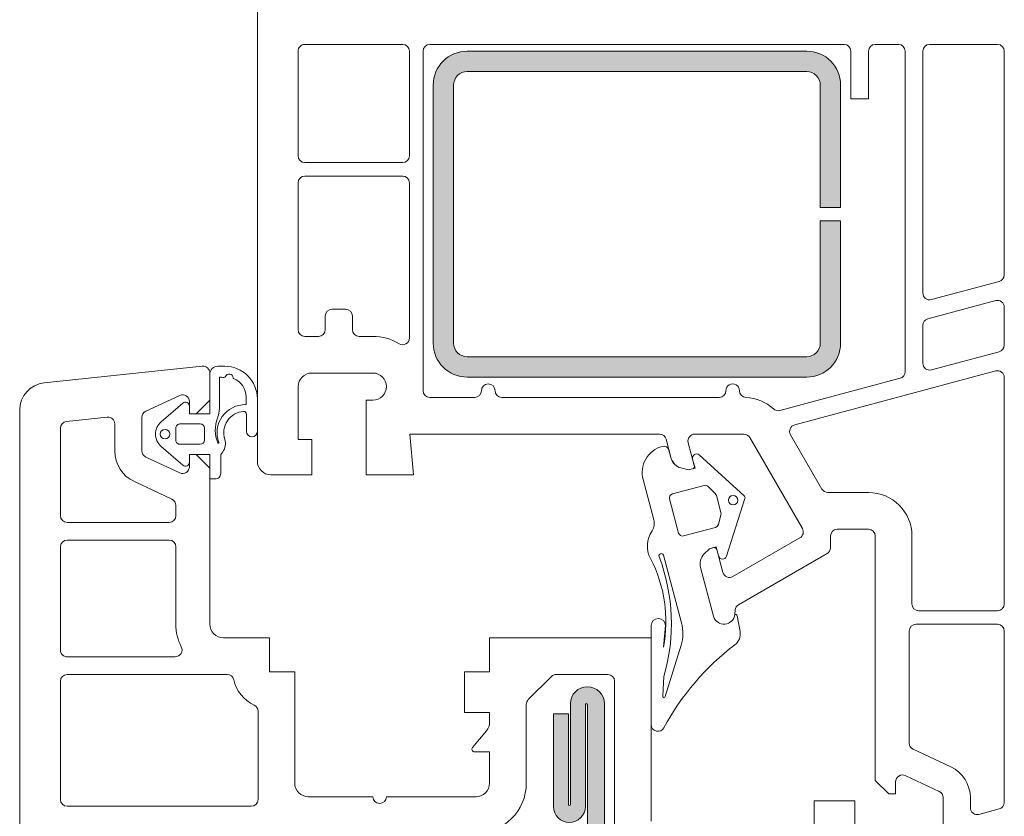
# Model space of a CAD drawing. Extents: x 0 to 1050, y 0 to 1485.
# Drawn here: x 221 to 293, y 1015 to 1074 of the extents above; entities that cross this region are included whole.
import ezdxf

# ---------------------------------------------------------------- set-up
doc = ezdxf.new("R2010")
doc.units = 0
doc.layers.add('20-ANSICHT-10', color=8, linetype='CONTINUOUS', lineweight=9)

msp = doc.modelspace()

# ---------------------------------------------------------------- hatches: boundary and pattern name
at = {"layer": '20-ANSICHT-10'}
h = msp.add_hatch(color=256, dxfattribs=at)
edge = h.paths.add_edge_path()
edge.add_line((251.4499957687651, 1069.107871520291), (251.4499957687651, 1050.107871520291))
edge.add_arc((253.9499957687651, 1050.107871520291), 2.5, 180, 270)
edge.add_line((253.9499957687651, 1047.607871520291), (278.9499957687651, 1047.607871520291))
edge.add_arc((278.9499957687651, 1050.107871520291), 2.5, 270, 360)
edge.add_line((281.4499957687651, 1050.107871520291), (281.4499957687651, 1059.107871520291))
edge.add_line((281.4499957687651, 1059.107871520291), (279.9499957687651, 1059.107871520291))
edge.add_line((279.9499957687651, 1059.107871520291), (279.9499957687651, 1050.107871520291))
edge.add_arc((278.9499957687651, 1050.107871520291), 1, -90, 0, ccw=False)
edge.add_line((278.9499957687651, 1049.107871520291), (253.9499957687651, 1049.107871520291))
edge.add_arc((253.9499957687651, 1050.107871520291), 1, 180, 270, ccw=False)
edge.add_line((252.9499957687651, 1050.107871520291), (252.9499957687651, 1069.107871520291))
edge.add_arc((253.9499957687651, 1069.107871520291), 1, 90, 180, ccw=False)
edge.add_line((253.9499957687651, 1070.107871520291), (278.9499957687651, 1070.107871520291))
edge.add_arc((278.9499957687651, 1069.107871520291), 1, 0, 90, ccw=False)
edge.add_line((279.9499957687651, 1069.107871520291), (279.9499957687651, 1060.107871520291))
edge.add_line((279.9499957687651, 1060.107871520291), (281.4499957687651, 1060.107871520292))
edge.add_line((281.4499957687651, 1060.107871520292), (281.4499957687651, 1069.107871520291))
edge.add_arc((278.9499957687651, 1069.107871520291), 2.5, 0, 90)
edge.add_line((278.9499957687651, 1071.607871520291), (253.9499957687651, 1071.607871520291))
edge.add_arc((253.9499957687651, 1069.107871520291), 2.5, 90, 180)
h = msp.add_hatch(color=256, dxfattribs=at)
edge = h.paths.add_edge_path()
edge.add_arc((236.199995768765, 999.8578715202915), 0.9999999999999063, 161.965714432881, 270.0000000000065)
edge.add_line((236.1999957687651, 998.8578715202916), (261.799995768765, 998.8578715202914))
edge.add_arc((261.799995768765, 999.8578715202914), 1, 270, 360)
edge.add_line((262.799995768765, 999.8578715202914), (262.799995768765, 1023.482871520291))
edge.add_arc((262.724995768765, 1023.482871520291), 0.07500000000004547, 0, 180)
edge.add_line((262.6499957687649, 1023.482871520291), (262.6499957687649, 1015.982871520291))
edge.add_arc((261.474995768765, 1015.982871520291), 1.174999999999955, -180, 0, ccw=False)
edge.add_line((260.299995768765, 1015.982871520291), (260.299995768765, 1022.807871520291))
edge.add_line((260.299995768765, 1022.807871520291), (261.3999957687649, 1022.807871520291))
edge.add_line((261.3999957687649, 1022.807871520291), (261.3999957687649, 1016.132871520291))
edge.add_arc((261.474995768765, 1016.132871520291), 0.07500000000004547, 180, 360)
edge.add_line((261.549995768765, 1016.132871520291), (261.549995768765, 1023.557871520291))
edge.add_arc((262.799995768765, 1023.557871520291), 1.25, 0, 180, ccw=False)
edge.add_line((264.049995768765, 1023.557871520291), (264.049995768765, 999.8578715202914))
edge.add_arc((261.799995768765, 999.8578715202914), 2.25, -90, 0, ccw=False)
edge.add_line((261.799995768765, 997.6078715202914), (236.1999957687651, 997.6078715202914))
edge.add_arc((236.199995768765, 999.8578715202915), 2.250000000000114, 161.965714432875, 270.0000000000029, ccw=False)
edge.add_line((234.0605350479198, 1000.554440127078), (236.7008672002519, 1006.056976631286))
edge.add_arc((235.7499957687661, 1006.366562678747), 0.9999999999989712, 341.9657144328772, 360.0000000000065)
edge.add_line((236.7499957687651, 1006.366562678747), (236.7499957687651, 1011.257871520291))
edge.add_arc((235.7499957687651, 1011.257871520291), 1, 0, 90)
edge.add_line((235.7499957687651, 1012.257871520291), (224.7499957687648, 1012.257871520291))
edge.add_line((224.7499957687648, 1012.257871520291), (224.7499957687648, 1013.507871520291))
edge.add_line((224.7499957687648, 1013.507871520291), (235.7499957687651, 1013.507871520291))
edge.add_arc((235.7499957687651, 1011.257871520291), 2.25, 0, 90, ccw=False)
edge.add_line((237.9999957687651, 1011.257871520291), (237.9999957687651, 1006.366562678747))
edge.add_arc((235.749995768766, 1006.366562678747), 2.249999999999091, 341.9657144328669, 359.9999999999971, ccw=False)
edge.add_line((237.8894564896102, 1005.66999407196), (235.2491243372783, 1000.167457567752))

# ---------------------------------------------------------------- linework, layer by layer
for points in [[(238.4999957687653, 1110.407871520291), (238.4999957687653, 1041.407871520291, 0.414213562373095), (239.4999957687653, 1040.407871520291), (242.4999957687653, 1040.407871520291), (242.4999957687653, 1043.007871520291), (241.4999957687653, 1043.007871520291), (241.4999957687653, 1046.907871520291, -0.414213562373095), (242.4999957687653, 1047.907871520291), (246.9999957687653, 1047.907871520291, -0.9999999999999999), (246.9999957687653, 1045.907871520291), (246.4999957687653, 1045.907871520291), (246.4999957687653, 1040.407871520291), (249.9999957687653, 1040.407871520291), (249.7375297781875, 1043.407871520291), (268.1163322747755, 1043.407871520291, -0.3394542588633722), (268.59929518792, 1043.037281042843), (268.9775944133498, 1041.625449113075, 0.2679491924311372), (269.6847011945365, 1040.918342331888), (270.2423787303619, 1040.768913086527), (270.5321564782482, 1040.846558800058, 0.4142135623730951), (270.6735778344857, 1041.091507774336), (270.2215598126561, 1042.77846199774, -0.4931454260313079), (270.7045227258006, 1043.407871520291), (274.327924408203, 1043.407871520291, -0.2679491924311252), (274.760937110095, 1043.157871520291), (278.6330084706574, 1036.451247193265, -0.4142135623730889), (278.4499957687651, 1035.768234491373), (273.5150032913241, 1032.919015256074, -0.4931454260313033), (272.7820403781795, 1033.222618435415), (272.3300197231422, 1034.909582486086, 0.4142135623730841), (272.0850707488637, 1035.051003842323), (271.7952930009774, 1034.973358128792), (271.3870447105135, 1034.565109838328, 0.2679491924311243), (271.1282256654104, 1033.599184012039), (272.0939032481324, 1029.995226209591, 0.8390996311772829), (273.6488011220597, 1030.1312621465), (273.6773105647947, 1030.457126568083, -0.244698443229087), (273.9254079138407, 1030.846561398602), (280.4499957687651, 1034.613533952994, 0.2679491924311201), (280.6999957687651, 1035.046546654886), (280.6999957687651, 1035.907871520291, -0.414213562373095), (281.1999957687651, 1036.407871520291), (283.4999957687651, 1036.407871520291, -0.414213562373095), (283.9999957687651, 1035.907871520291), (283.9999957687651, 1017.907871520291), (284.9999957687653, 1016.907871520291), (285.4999957687651, 1016.907871520291), (285.4999957687651, 1017.807871520291, -0.5486187866266716), (286.2113048996355, 1018.26102541381), (288.7113048996355, 1017.095256268422, -0.2914734195860872), (288.9999957687651, 1016.642102374904), (288.9999957687651, 1014.173640665679, -0.2914734195860872)], [(250.6999957687651, 1046.907871520291), (250.6999957687651, 1046.607871520292, 0.414213562373095), (251.1999957687651, 1046.107871520292), (254.4999957687653, 1046.107871520292, 0.414213562373095), (254.9999957687653, 1046.607871520292, -0.9999999999999999), (255.9999957687653, 1046.607871520292, 0.414213562373095), (256.4999957687653, 1046.107871520292), (272.4999957687653, 1046.107871520292, 0.414213562373095), (272.9999957687653, 1046.607871520292, -1.002003485276985), (273.9999917628497, 1046.605870045996, 0.4018146199667041), (274.4767359530517, 1046.104409510699, -0.1762335349788623), (276.4957625194882, 1045.261693502358, 0.2569640412631651), (276.963896746928, 1045.146515273912), (285.8294052913163, 1047.522021128872, 0.339454258863357), (286.1999957687651, 1048.004984042016), (286.1999957687651, 1071.607871520291, 0.414213562373095), (285.6999957687651, 1072.107871520291), (283.9999957687653, 1072.107871520291, 0.414213562373095), (283.4999957687653, 1071.607871520292), (283.4999957687653, 1068.107871520292), (282.1999957687651, 1068.107871520292), (282.1999957687651, 1071.607871520291, 0.414213562373095), (281.6999957687651, 1072.107871520291), (251.1999957687651, 1072.107871520291, 0.414213562373095), (250.6999957687651, 1071.607871520291), (250.6999957687651, 1046.607871520292)], [(220.9999957687653, 993.4078715202913), (220.9999957687653, 1045.190910395391, -0.3838640350354153), (222.7909388422299, 1047.179954186127), (234.4477315371314, 1048.405132467975, -0.445228685308528), (234.9999957687653, 1047.907871520291), (234.9999957687653, 1045.907871520291), (233.9999957687653, 1044.907871520291), (233.4999957687653, 1044.907871520291), (233.4999957687653, 1045.807871520291, 0.5486187866266639), (232.7886866378949, 1046.26102541381), (230.2886866378949, 1045.095256268422, 0.2914734195860906), (229.9999957687653, 1044.642102374904), (229.9999957687651, 1042.173640665679, 0.2914734195860906), (230.2886866378947, 1041.720486772161), (232.7886866378949, 1040.554717626773, 0.5486187866266639), (233.4999957687653, 1041.007871520291), (233.4999957687653, 1041.907871520291), (233.9999957687653, 1041.907871520291), (234.9999957687653, 1040.907871520291), (234.9999957687653, 1029.407871520291, 0.414213562373095), (235.9999957687653, 1028.407871520291), (239.3999957687652, 1028.407871520291), (239.3999957687652, 1025.907871520291), (241.2499957687653, 1025.907871520291), (241.2499957687653, 1017.707871520292, 0.414213562373095), (242.2499957687653, 1016.707871520292), (246.9999957687653, 1016.707871520292, 0.9999999999999999), (247.9999957687653, 1016.707871520292), (254.5999957687652, 1016.707871520292, 0.414213562373095), (255.5999957687652, 1017.707871520292), (255.5999957687652, 1020.007871520291), (254.4999957687653, 1020.007871520291, -0.6370702608074785), (254.3467868801415, 1020.336429042229), (255.3660402118842, 1021.551127862097, 0.1763269807084638), (255.5999957687652, 1022.193915471783), (255.5999957687652, 1022.907871520291), (253.7499957687653, 1022.907871520291), (253.7499957687653, 1025.907871520291), (255.5999957687652, 1025.907871520291), (255.5999957687652, 1028.407871520291), (267.4999957687653, 1028.407871520291), (267.4999957687653, 1014.907871520291, 0.414213562373095)], [(273.6658306313186, 1027.902121893674, 0.1070826884156681), (268.4403335920485, 1021.783897777442, -0.77934788926903), (267.4999957687653, 1022.020757654554), (267.4999957687617, 1029.305560793259, -0.9999999999999999), (268.5535535217821, 1029.305560793259), (268.4024838285252, 1027.732056928593, 0.1698752892662273), (267.4468336318309, 1034.244068631516, -0.2751448835091292), (267.5588140174721, 1036.287250716402, 0.216702262049323), (267.6947614049125, 1037.103942641882), (266.9031629799401, 1040.057551289942, -0.4142135623730989), (268.3172362017219, 1042.507122053043, -0.414213562373075), (268.8071503543422, 1042.224307408687), (268.9775944133498, 1041.625449113075, 0.2596685342033342), (269.6847011945363, 1040.918342331888), (270.2423787303617, 1040.768913086527), (270.7253416435062, 1040.898322609078), (270.5441683119345, 1041.57447068748, -0.7483492316018294), (271.035606753001, 1041.874226654773), (274.340831554543, 1038.873311959006, -0.2939626373499666), (274.3968566991696, 1038.664223272759), (273.0349054036992, 1034.412742510863, -0.7483492316018097), (272.4594292456929, 1034.426619572941), (272.2782559141212, 1035.102767651344), (271.7952930009772, 1034.973358128792), (271.3870447105135, 1034.565109838328, 0.2679491924308683), (271.1282256654104, 1033.599184012039), (272.0939032481322, 1029.995226209591, 0.8390996311772745), (273.6488011220597, 1030.1312621465, -0.4220404633299578), (273.8363657077473, 1030.026292769679), (274.0442498948141, 1028.875641786964, -0.2828728144525123), (273.6628586225677, 1027.899868570397)], [(254.5999957687652, 1014.007871520291, 0.4142135623730995), (258.299995768765, 1017.707871520292), (258.299995768765, 1023.500764739105, -0.1989123673796594), (258.4464423781719, 1023.854318129698), (260.1535491593584, 1025.561424910885, -0.1989123673796619), (260.5071025499517, 1025.707871520292), (264.2999957687653, 1025.707871520292, -0.414213562373095), (264.7999957687653, 1025.207871520292), (264.7999957687653, 997.6078715202914, -0.414213562373095)], [(262.799995768765, 999.8578715202914), (262.799995768765, 1023.482871520291, 0.9999999999999999), (262.6499957687649, 1023.482871520291), (262.6499957687649, 1015.982871520291, -0.9999999999999999), (260.299995768765, 1015.982871520291), (260.299995768765, 1022.807871520291), (261.3999957687649, 1022.807871520291), (261.3999957687649, 1016.132871520291, 0.9999999999999999), (261.549995768765, 1016.132871520291), (261.549995768765, 1023.557871520291, -0.9999999999999999), (264.049995768765, 1023.557871520291), (264.049995768765, 999.8578715202914, -0.4142135623730953)], [(279.4999957687653, 1013.907871520291), (279.4999957687653, 1016.407871520291), (282.4999957687653, 1016.407871520291), (282.4999957687653, 1003.791535014281, 0.3394542588633681)]]:
    msp.add_lwpolyline(points, format="xyb", dxfattribs=at)
for points in [[(241.4999957687653, 1071.607871520292, -0.4142135623731034), (241.9999957687653, 1072.107871520291), (249.1999957687651, 1072.107871520291, -0.414213562373095), (249.6999957687651, 1071.607871520291), (249.6999957687651, 1063.907871520291, -0.414213562373095), (249.1999957687651, 1063.407871520291), (241.9999957687653, 1063.407871520291, -0.414213562373095), (241.4999957687653, 1063.907871520291)], [(251.4499957687651, 1069.107871520291), (251.4499957687651, 1050.107871520291, 0.414213562373095), (253.9499957687651, 1047.607871520291), (278.9499957687651, 1047.607871520291, 0.414213562373095), (281.4499957687651, 1050.107871520291), (281.4499957687651, 1059.107871520291), (279.9499957687651, 1059.107871520291), (279.9499957687651, 1050.107871520291, -0.4142135623730954), (278.9499957687651, 1049.107871520291), (253.9499957687651, 1049.107871520291, -0.4142135623730943), (252.9499957687651, 1050.107871520291), (252.9499957687651, 1069.107871520291, -0.4142135623730953), (253.9499957687651, 1070.107871520291), (278.9499957687651, 1070.107871520291, -0.4142135623730945), (279.9499957687651, 1069.107871520291), (279.9499957687651, 1060.107871520291), (281.4499957687651, 1060.107871520292), (281.4499957687651, 1069.107871520291, 0.414213562373095), (278.9499957687651, 1071.607871520291), (253.9499957687651, 1071.607871520291, 0.414213562373095)], [(287.4999957687653, 1071.607871520291), (287.4999957687651, 1053.797648086658, 0.493145426031291), (288.1294052913165, 1053.314685173514), (293.1294052913165, 1054.654431135669, 0.3394542588633722), (293.4999957687653, 1055.137394048814), (293.4999957687653, 1071.607871520292, 0.414213562373095), (292.9999957687653, 1072.107871520292), (287.9999957687653, 1072.107871520291, 0.414213562373095)], [(243.9999957687653, 1052.607871520291, 0.414213562373095), (243.4999957687653, 1052.107871520291), (243.4999957687653, 1051.107871520292, -0.414213562373095), (242.9999957687653, 1050.607871520292), (241.9999957687653, 1050.607871520292, -0.414213562373095), (241.4999957687653, 1051.107871520292), (241.4999957687653, 1061.907871520291, -0.414213562373095), (241.9999957687653, 1062.407871520291), (249.1999957687651, 1062.407871520291, -0.414213562373095), (249.6999957687651, 1061.907871520291), (249.6999957687651, 1050.485580284291, -0.5866269293640095), (248.9380910068605, 1050.059662574291, 0.138708701802052), (246.9999957687653, 1050.607871520291), (245.9999957687653, 1050.607871520291, -0.414213562373095), (245.4999957687653, 1051.107871520291), (245.4999957687653, 1052.107871520291, 0.414213562373095), (244.9999957687653, 1052.607871520291)], [(287.4999957687651, 1048.621267184608, 0.4931454260313082), (288.1294052913165, 1048.138304271463), (293.1294052913167, 1049.478050233619, 0.3394542588633722), (293.4999957687653, 1049.961013146763), (293.4999957687653, 1052.756258833871, 0.4931454260313082), (292.8705862462141, 1053.239221747015), (287.8705862462139, 1051.89947578486, 0.3394542588633722), (287.4999957687651, 1051.416512871715)], [(231.4165762952191, 1042.498886411245), (233.0041409003786, 1041.13062524303, 0.641722393625823), (233.4999957687653, 1041.357871520292), (233.4999957687653, 1041.907871520291), (234.9999957687653, 1041.907871520291), (234.9999957687653, 1040.107871520292), (235.3999957687654, 1040.107871520292, 0.414213562373095), (235.7999957687653, 1040.507871520291), (235.7999957687653, 1041.907871520291), (235.9461308375783, 1042.097631774739, 0.247781135447561), (236.104540513684, 1043.017891117574, -0.4857558447268334), (237.4845392949005, 1045.083146128006, -0.4370574841999399), (237.6999957687651, 1044.883744278929), (237.6999957687651, 1043.607871520291, 0.9999999999999999), (238.4999957687653, 1043.607871520291), (238.4999957687653, 1046.007871520292, 0.4142135623730984), (236.0999957687652, 1048.407871520291), (235.5999957687652, 1048.407871520291, 0.414213562373095), (234.9999957687653, 1047.807871520291), (234.9999957687653, 1044.907871520291), (233.4999957687653, 1044.907871520291), (233.4999957687653, 1045.457871520292, 0.6417223936258044), (233.0041409003786, 1045.685117797553), (231.4165762952191, 1044.316856629338, 0.4582919151346861)], [(236.7200777823043, 1047.561864977027, 0.7927183401839132), (236.1418037182159, 1047.644644216593, -0.3357765531707424), (236.0389333607047, 1047.581504252523, 0.009883571511198772), (235.6999957687651, 1047.607871520291), (235.6999957687651, 1045.304743462559, -0.09311912886687158), (235.5636321324016, 1044.57889257971, 0.1958840536988582), (235.5916365233793, 1042.76811120866, 0.9746630052218472), (235.6567076406441, 1042.793850748261, -0.524149099299231), (237.6259782956552, 1045.584337103624, 0.5364592218399371), (237.6726997995654, 1045.653318676536), (237.6726997995654, 1046.121172106836, 0.3045634162325401), (236.7405450168797, 1047.50953510302, -0.1433623138204706)], [(283.4999957687651, 1039.107871520292, -0.414213562373095), (286.6999957687651, 1035.907871520291), (286.6999957687651, 1030.907871520291, 0.414213562373095), (287.1999957687651, 1030.407871520291), (292.9999957687653, 1030.407871520291, 0.414213562373095), (293.4999957687653, 1030.907871520291), (293.4999957687653, 1047.57987793182, 0.4931454260312952), (292.8705862462141, 1048.062840844965), (278.0640949009266, 1044.095453446257, 0.4931454260313043), (277.7604917215858, 1043.362490533112), (280.0725595866397, 1039.357871520291, 0.2679491924311252), (280.505572288532, 1039.107871520291)], [(224.4999957687653, 1036.907871520291), (231.9999957687653, 1036.907871520291, 0.414213562373095), (232.4999957687653, 1037.407871520291), (232.4999957687653, 1038.164045421559, 0.2914734195860849), (232.2113048996355, 1038.617199315077), (229.4434501144135, 1039.907871198087, -0.2914734195861042), (227.9999957687653, 1042.173640665679), (227.9999957687653, 1044.155617034741, 0.445228685308528), (227.4477315371314, 1044.652877982425), (224.4477315371314, 1044.337565276628, 0.3838640350354235), (223.9999957687653, 1043.840304328944), (223.9999957687653, 1037.407871520291, 0.414213562373095)], [(234.2999957687653, 1044.157871520291, -0.414213562373095), (234.5999957687652, 1043.857871520292), (234.5999957687652, 1042.957871520292, -0.414213562373095), (234.2999957687653, 1042.657871520291), (232.7999957687653, 1042.657871520291, -0.414213562373095), (232.4999957687653, 1042.957871520292), (232.4999957687653, 1043.857871520292, -0.414213562373095), (232.7999957687653, 1044.157871520291)], [(268.8471120370866, 1038.635082996141), (269.5200415543532, 1036.123675847789, 0.4142135623730955), (269.8874650157707, 1035.911543813433), (272.2315689033746, 1036.539644557091, 0.2679491924311166), (272.4437009377307, 1036.751776591447), (272.6368861029885, 1037.472753443458, 0.1316524975873953), (272.6368861029885, 1037.628044870519), (272.298563107217, 1038.890683480107, 0.131652497587404), (272.2209173936862, 1039.025169800932), (271.6931257069334, 1039.552961487685, 0.2679491924310995), (271.4033479590466, 1039.630607201216), (269.0592440714427, 1039.002506457558, 0.4142135623730929)], [(223.9999957687651, 1027.507871520291, 0.414213562373095), (224.4999957687653, 1027.007871520291), (232.4543316086995, 1027.007871520291, 0.5594340831481505), (232.9002440087074, 1027.734061996482, -0.1179000986610003), (232.4999957687653, 1029.407871520291), (232.4999957687653, 1035.107871520291, 0.414213562373095), (231.9999957687653, 1035.607871520291), (224.4999957687653, 1035.607871520291, 0.414213562373095), (223.9999957687653, 1035.107871520291)], [(268.540022195019, 1024.090908378701), (269.6977964848031, 1027.861545381041, 0.1408629470283436), (269.7276752194032, 1029.518743336498), (268.3950164144344, 1034.491154153773, 1.074966520487768), (268.0808568520567, 1034.382111358274, -0.1627982459765168), (268.4371463566019, 1025.569225283991), (268.3446320656083, 1024.126660907032, 0.889406052355335)], [(293.1294052913165, 1015.808305284042, 0.339454258863375), (293.4999957687653, 1016.291268197186), (293.4999957687653, 1028.907871520291, 0.414213562373095), (292.9999957687653, 1029.407871520291), (286.9999957687653, 1029.407871520291, 0.414213562373095), (286.4999957687653, 1028.907871520291), (286.4999957687651, 1020.651697619024, 0.291473419586094), (286.7886866378947, 1020.198543725505), (289.5565414231169, 1018.907871842496, -0.291473419586083), (290.9999957687651, 1016.642102374904), (290.9999957687653, 1015.88934440854, 0.4931454260313173), (291.6294052913165, 1015.406381495395)], [(224.4999957687653, 1025.707871520292, 0.414213562373095), (223.9999957687653, 1025.207871520292), (223.9999957687653, 1016.507871520291, 0.414213562373095), (224.4999957687653, 1016.007871520291), (238.0499957687653, 1016.007871520291, 0.414213562373095), (238.5499957687653, 1016.507871520291), (238.5499957687653, 1023.00657870501, 0.2916958332628715), (238.260933268765, 1023.459905707397, -0.2327595146634332), (236.7653872381909, 1025.317246520292, 0.3510004003203493), (236.2774967695652, 1025.707871520292)]]:
    msp.add_lwpolyline(points, format="xyb", close=True, dxfattribs=at)
for centre in [(231.6999957687651, 1043.407871520291), (273.5302430140207, 1038.544065124926)]:
    msp.add_circle(centre, 0.35, dxfattribs=at)

doc.saveas('drawing.dxf')
